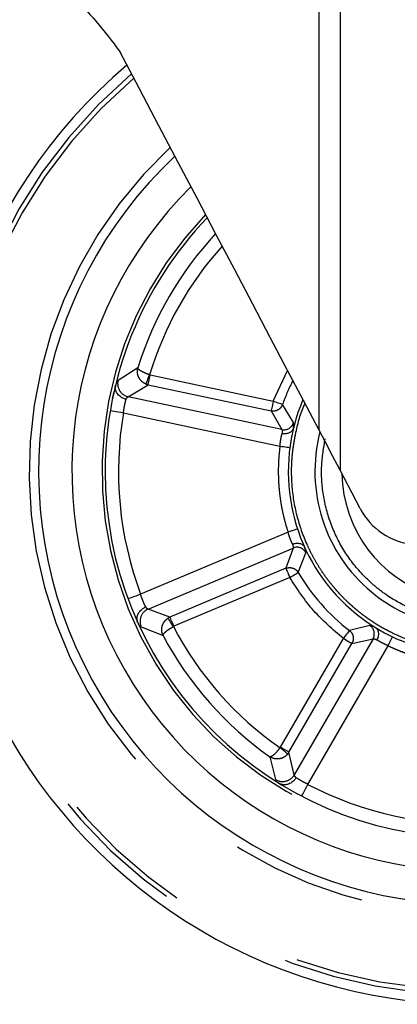
# Model space of a CAD drawing. Extents: x 0 to 415, y 0 to 292.
# Drawn here: x 282 to 286, y 182 to 191 of the extents above; entities that cross this region are included whole.
import ezdxf

# ---------------------------------------------------------------- set-up
doc = ezdxf.new("R2010")
doc.units = 0
doc.linetypes.add('PHANTOM', pattern=[12.7, 6.35, -1.27, 1.27, -1.27, 1.27, -1.27])
doc.layers.add('SLD-0', color=179, linetype='CONTINUOUS')

msp = doc.modelspace()

# ---------------------------------------------------------------- linework, layer by layer
at = {"layer": 'SLD-0', "color": 8, "linetype": 'PHANTOM'}
for p, q in [((285.2789, 186.8933), (285.2789, 192.0058)), ((285.4766, 192.0058), (285.4766, 186.5175)), ((283.5784, 187.4767), (283.3925, 187.3598)), ((283.6711, 187.367), (283.6767, 187.3814)), ((283.6767, 187.3814), (283.6828, 187.3968)), ((283.6828, 187.3968), (283.6891, 187.4127)), ((283.6837, 187.3628), (283.6869, 187.378)), ((283.6869, 187.378), (283.6904, 187.3943)), ((283.6891, 187.4127), (283.694, 187.4112)), ((283.6904, 187.3943), (283.694, 187.4112)), ((283.694, 187.4112), (284.8483, 187.1645)), ((284.8483, 187.1645), (284.9837, 187.4542)), ((283.487, 187.207), (283.6745, 187.3199)), ((283.6548, 187.3259), (283.656, 187.329)), ((283.6548, 187.3259), (283.6745, 187.3199)), ((283.656, 187.329), (283.6584, 187.3349)), ((283.6584, 187.3349), (283.6617, 187.3434)), ((283.6617, 187.3434), (283.666, 187.3542)), ((283.666, 187.3542), (283.6711, 187.367)), ((283.6745, 187.3199), (283.6751, 187.3229)), ((283.6745, 187.3199), (284.8287, 187.0731)), ((283.6751, 187.3229), (283.6764, 187.329)), ((283.6764, 187.329), (283.6783, 187.3378)), ((283.6783, 187.3378), (283.6808, 187.3492)), ((283.6808, 187.3492), (283.6837, 187.3628)), ((284.9305, 186.8985), (283.487, 187.207)), ((284.835, 187.1025), (284.8326, 187.0911)), ((284.8379, 187.1161), (284.835, 187.1025)), ((284.8412, 187.1312), (284.8379, 187.1161)), ((284.8447, 187.1476), (284.8412, 187.1312)), ((284.8483, 187.1645), (284.8447, 187.1476)), ((284.8646, 187.1587), (284.8483, 187.1645)), ((284.8803, 187.1531), (284.8646, 187.1587)), ((284.8949, 187.148), (284.8803, 187.1531)), ((284.908, 187.1433), (284.8949, 187.148)), ((284.919, 187.1394), (284.908, 187.1433)), ((284.9275, 187.1364), (284.919, 187.1394)), ((284.9334, 187.1343), (284.9275, 187.1364)), ((284.9363, 187.1333), (284.9334, 187.1343)), ((285.0401, 186.965), (284.9363, 187.1333)), ((283.3197, 187.0781), (283.3221, 187.0777)), ((283.3221, 187.0777), (283.3291, 187.0765)), ((283.3291, 187.0765), (283.3405, 187.0746)), ((283.3405, 187.0746), (283.3558, 187.072)), ((283.3558, 187.072), (283.3745, 187.0688)), ((283.3745, 187.0688), (283.3958, 187.0652)), ((283.3958, 187.0652), (283.4189, 187.0613)), ((283.4189, 187.0613), (283.443, 187.0572)), ((283.443, 187.0572), (284.9124, 186.7432)), ((284.8294, 187.0762), (284.8287, 187.0731)), ((284.8287, 187.0731), (284.9305, 186.8985)), ((284.8307, 187.0823), (284.8294, 187.0762)), ((284.8326, 187.0911), (284.8307, 187.0823)), ((284.9124, 186.7432), (284.9305, 186.7408)), ((284.9305, 186.7408), (284.9479, 186.7385)), ((284.9479, 186.7385), (284.964, 186.7364)), ((284.964, 186.7364), (284.9781, 186.7345)), ((284.9781, 186.7345), (284.9896, 186.733)), ((284.9896, 186.733), (284.9982, 186.7318)), ((284.9982, 186.7318), (285.0035, 186.7311)), ((285.0035, 186.7311), (285.0053, 186.7309)), ((284.9884, 185.9365), (283.6035, 185.3535)), ((285.0057, 185.9422), (284.9884, 185.9365)), ((285.0224, 185.9477), (285.0057, 185.9422)), ((285.0378, 185.9528), (285.0224, 185.9477)), ((285.0513, 185.9573), (285.0378, 185.9528)), ((285.0624, 185.9609), (285.0513, 185.9573)), ((285.0706, 185.9637), (285.0624, 185.9609)), ((285.0757, 185.9653), (285.0706, 185.9637)), ((285.0774, 185.9659), (285.0757, 185.9653)), ((283.6747, 185.2146), (285.0352, 185.7873)), ((285.0352, 185.7873), (284.9679, 185.5967)), ((285.0847, 185.5577), (285.1553, 185.7424)), ((284.9679, 185.5967), (283.88, 185.1387)), ((284.9679, 185.5967), (284.9691, 185.5938)), ((284.9691, 185.5938), (284.9715, 185.5881)), ((284.9715, 185.5881), (284.975, 185.5797)), ((284.975, 185.5797), (284.9795, 185.569)), ((284.9795, 185.569), (284.9849, 185.5562)), ((284.9849, 185.5562), (284.9909, 185.5419)), ((284.9909, 185.5419), (284.9974, 185.5266)), ((285.0334, 185.5277), (285.0468, 185.5356)), ((285.0468, 185.5356), (285.0588, 185.5425)), ((285.0588, 185.5425), (285.0689, 185.5484)), ((285.0689, 185.5484), (285.0767, 185.553)), ((285.0767, 185.553), (285.0821, 185.5561)), ((285.0821, 185.5561), (285.0847, 185.5577)), ((285.0041, 185.5106), (283.9162, 185.0527)), ((284.9974, 185.5266), (285.0041, 185.5106)), ((285.0041, 185.5106), (285.019, 185.5193)), ((285.019, 185.5193), (285.0334, 185.5277)), ((283.5806, 185.345), (283.5587, 185.3369)), ((283.6035, 185.3535), (283.5806, 185.345)), ((283.4886, 185.3109), (283.4863, 185.31)), ((283.4952, 185.3133), (283.4886, 185.3109)), ((283.5061, 185.3174), (283.4952, 185.3133)), ((283.5206, 185.3228), (283.5061, 185.3174)), ((283.5384, 185.3293), (283.5206, 185.3228)), ((283.5587, 185.3369), (283.5384, 185.3293)), ((283.88, 185.1387), (283.6747, 185.2146)), ((283.88, 185.1387), (283.8618, 185.1291)), ((283.8636, 185.1263), (283.8618, 185.1291)), ((283.8669, 185.121), (283.8636, 185.1263)), ((283.8718, 185.1132), (283.8669, 185.121)), ((283.8781, 185.1034), (283.8718, 185.1132)), ((283.8854, 185.0918), (283.8781, 185.1034)), ((283.8812, 185.1359), (283.88, 185.1387)), ((283.8836, 185.1302), (283.8812, 185.1359)), ((283.8871, 185.1218), (283.8836, 185.1302)), ((283.8936, 185.0787), (283.8854, 185.0918)), ((283.8916, 185.111), (283.8871, 185.1218)), ((283.897, 185.0983), (283.8916, 185.111)), ((283.9025, 185.0647), (283.8936, 185.0787)), ((283.903, 185.084), (283.897, 185.0983)), ((283.9095, 185.0686), (283.903, 185.084)), ((283.9162, 185.0527), (283.9095, 185.0686)), ((283.6104, 185.0468), (283.8149, 184.9668)), ((283.9116, 185.0503), (283.9025, 185.0647)), ((283.9116, 185.0503), (283.9162, 185.0527)), ((285.5376, 184.9786), (285.5281, 184.9663)), ((285.546, 184.9895), (285.5376, 184.9786)), ((285.5531, 184.9988), (285.546, 184.9895)), ((285.5586, 185.006), (285.5531, 184.9988)), ((285.5624, 185.0109), (285.5586, 185.006)), ((285.5643, 185.0134), (285.5624, 185.0109)), ((285.7564, 185.0601), (285.5643, 185.0134)), ((284.9161, 183.9178), (285.5075, 184.9393)), ((284.997, 183.871), (285.5883, 184.8925)), ((285.7859, 184.9353), (285.0464, 183.6578)), ((285.518, 184.953), (285.5075, 184.9393)), ((285.5075, 184.9393), (285.5224, 184.9306)), ((285.5281, 184.9663), (285.518, 184.953)), ((285.5224, 184.9306), (285.5369, 184.9223)), ((285.5369, 184.9223), (285.5503, 184.9145)), ((285.5503, 184.9145), (285.5623, 184.9076)), ((285.5623, 184.9076), (285.5724, 184.9017)), ((285.5724, 184.9017), (285.5802, 184.8972)), ((285.5802, 184.8972), (285.5856, 184.8941)), ((285.5856, 184.8941), (285.5883, 184.8925)), ((285.5883, 184.8925), (285.7859, 184.9353)), ((285.9279, 184.8701), (285.9358, 184.8866)), ((285.9358, 184.8866), (285.9434, 184.9024)), ((285.9434, 184.9024), (285.9504, 184.9171)), ((285.9504, 184.9171), (285.9565, 184.9299)), ((285.9565, 184.9299), (285.9615, 184.9404)), ((285.9615, 184.9404), (285.9653, 184.9482)), ((285.9653, 184.9482), (285.9676, 184.953)), ((285.9676, 184.953), (285.9684, 184.9547)), ((285.1752, 183.5697), (285.9279, 184.8701)), ((284.9132, 183.9135), (284.9161, 183.9178)), ((284.9264, 183.9026), (284.9132, 183.9135)), ((284.9311, 183.9091), (284.9161, 183.9178)), ((284.9392, 183.8921), (284.9264, 183.9026)), ((284.9455, 183.9007), (284.9311, 183.9091)), ((284.951, 183.8823), (284.9392, 183.8921)), ((284.959, 183.893), (284.9455, 183.9007)), ((284.9617, 183.8735), (284.951, 183.8823)), ((284.971, 183.886), (284.959, 183.893)), ((284.9706, 183.8661), (284.9617, 183.8735)), ((284.981, 183.8802), (284.971, 183.886)), ((284.9889, 183.8756), (284.981, 183.8802)), ((284.9851, 183.8542), (284.997, 183.871)), ((284.9943, 183.8725), (284.9889, 183.8756)), ((284.997, 183.871), (284.9943, 183.8725)), ((285.0464, 183.6578), (284.997, 183.871)), ((284.8181, 183.828), (284.8718, 183.6151)), ((284.9777, 183.8603), (284.9706, 183.8661)), ((284.9826, 183.8563), (284.9777, 183.8603)), ((284.9851, 183.8542), (284.9826, 183.8563)), ((285.1343, 183.4913), (285.143, 183.5081)), ((285.143, 183.5081), (285.153, 183.5273)), ((285.153, 183.5273), (285.1639, 183.548)), ((285.1639, 183.548), (285.1752, 183.5697)), ((285.1173, 183.4589), (285.1184, 183.461)), ((285.1184, 183.461), (285.1217, 183.4673)), ((285.1217, 183.4673), (285.1271, 183.4775)), ((285.1271, 183.4775), (285.1343, 183.4913))]:
    msp.add_line(p, q, dxfattribs=at)
at = {"layer": 'SLD-0', "color": 179, "linetype": 'CONTINUOUS'}
for p, q in [((283.5927, 190.0976), (283.4091, 190.4465)), ((283.7758, 189.7497), (283.5927, 190.0976)), ((283.9576, 189.4042), (283.7758, 189.7497)), ((284.1373, 189.0626), (283.9576, 189.4042)), ((284.3143, 188.7263), (284.1373, 189.0626)), ((284.4878, 188.3966), (284.3143, 188.7263)), ((284.6571, 188.0749), (284.4878, 188.3966)), ((284.8215, 187.7624), (284.6571, 188.0749)), ((284.9804, 187.4605), (284.8215, 187.7624)), ((285.133, 187.1704), (284.9804, 187.4605)), ((283.34, 187.1871), (283.3547, 187.2565)), ((285.2789, 186.8933), (285.133, 187.1704)), ((285.3388, 186.7795), (285.2789, 186.8933)), ((285.4059, 186.652), (285.3388, 186.7795)), ((285.4766, 186.5175), (285.4059, 186.652)), ((285.6658, 186.158), (285.4766, 186.5175))]:
    msp.add_line(p, q, dxfattribs=at)
for centre, radius, start, end in [((286.7092, 186.5055), 5, 257.38214, 83.25968), ((286.7092, 186.5055), 5, 130.28977, 257.38214), ((286.7092, 186.5055), 3.4375, 180, 77.68788), ((286.7092, 186.5055), 4.0625, 133.24785, 0), ((286.7092, 186.5055), 3.75, 134.57576, 0), ((286.7092, 186.5055), 3.4375, 136.15726, 180), ((286.7092, 186.5055), 1.2156, 180.96994, 36.90462), ((286.7092, 186.5055), 1.7188, 156.90711, 0), ((286.7092, 186.5055), 1.4688, 165.38874, 0), ((286.2213, 186.4444), 0.625, 207.27322, 264.94654)]:
    msp.add_arc(centre, radius, start, end, dxfattribs=at)
at = {"layer": 'SLD-0', "color": 8, "linetype": 'PHANTOM'}
for centre, radius, start, end in [((286.7092, 186.5055), 4.8651, 130.6433, 77.38214), ((286.7092, 186.5055), 4.152, 132.90581, 80.77357), ((286.7092, 186.5055), 4.9096, 130.52436, 0), ((286.7092, 186.5055), 3.4688, 135.98561, 77.85065), ((286.7092, 186.5055), 3.278, 137.08752, 162.76716), ((286.7092, 186.5055), 3.1534, 137.88327, 163.28158), ((283.5144, 187.3296), 0.1257, 166.09273, 257.39786), ((286.7092, 186.5055), 1.8808, 152.99405, 160.50145), ((286.7092, 186.5055), 3.3125, 170.41243, 200.35186), ((284.9494, 186.9908), 0.0942, 258.40907, 344.13639), ((285.071, 185.7002), 0.0942, 26.6287, 112.35549), ((286.7092, 186.5055), 1.8808, 210.26284, 232.50145), ((283.7245, 185.0992), 0.1257, 113.36193, 204.67389), ((286.7092, 186.5055), 3.1534, 207.48271, 235.28158), ((285.7039, 184.9818), 0.0942, 330.41007, 56.13427), ((286.7092, 186.5055), 3.278, 207.99713, 234.76716), ((284.9382, 183.7218), 0.1256, 238.08839, 329.40224), ((286.7092, 186.5055), 3.3125, 242.41243, 272.35186)]:
    msp.add_arc(centre, radius, start, end, dxfattribs=at)
at = {"layer": 'SLD-0', "color": 179, "linetype": 'CONTINUOUS'}
for points, knots in [([(280.591, 192.0118), (280.5887, 192.0119), (280.5777, 192.0126), (280.6378, 192.009), (280.7507, 191.999), (280.8829, 191.9822), (281.037, 191.9579), (281.2241, 191.9193), (281.437, 191.8606), (281.657, 191.7886), (281.947, 191.6711), (282.2942, 191.4866), (282.6335, 191.2565), (282.9307, 191.003), (283.1931, 190.7316), (283.3368, 190.5419), (283.4091, 190.4465)], [0, 0, 0, 0, 0.02467, 0.122744, 0.218948, 0.268537, 0.318125, 0.412514, 0.461347, 0.510178, 0.597632, 0.687932, 0.77091, 0.855949, 0.927508, 1, 1, 1, 1]), ([(283.4678, 187.1827), (283.4578, 187.1857), (283.4423, 187.1904), (283.4145, 187.2059), (283.3877, 187.2294), (283.3708, 187.2607), (283.365, 187.2876), (283.3665, 187.302), (283.3672, 187.3094)], [0, 0, 0, 0, 0.1624723, 0.2510254, 0.5002797, 0.7265935, 0.8595628, 1, 1, 1, 1]), ([(283.3672, 187.3094), (283.3674, 187.3105), (283.3678, 187.3125), (283.3683, 187.3148), (283.3686, 187.3158)], [0, 0, 0, 0, 0.547755, 1, 1, 1, 1]), ([(283.3306, 187.1382), (283.3303, 187.1371), (283.3299, 187.1351), (283.3294, 187.1328), (283.3292, 187.1317)], [0, 0, 0, 0, 0.547753, 1, 1, 1, 1]), ([(285.0381, 186.9079), (285.0338, 186.8992), (285.0257, 186.8827), (285.0004, 186.8665), (284.9752, 186.8597), (284.9521, 186.8585), (284.9392, 186.8604), (284.9325, 186.8615)], [0, 0, 0, 0, 0.264254, 0.498861, 0.720158, 0.855088, 1, 1, 1, 1]), ([(285.0381, 186.9079), (285.0383, 186.9086), (285.0387, 186.9101), (285.0392, 186.9119), (285.0394, 186.9128)], [0, 0, 0, 0, 0.479885, 1, 1, 1, 1]), ([(285.0303, 185.824), (285.0415, 185.8276), (285.0639, 185.8346), (285.0969, 185.8321), (285.1258, 185.8206), (285.1368, 185.8059), (285.1426, 185.7982)], [0, 0, 0, 0, 0.250589, 0.500461, 0.735369, 1, 1, 1, 1]), ([(285.1449, 185.7935), (285.1445, 185.7943), (285.1438, 185.7958), (285.143, 185.7974), (285.1427, 185.798), (285.1426, 185.7982)], [0, 0, 0, 0, 0.487502, 0.897085, 1, 1, 1, 1]), ([(283.5057, 185.2591), (283.5061, 185.2579), (283.507, 185.2557), (283.5078, 185.2538), (283.5082, 185.253)], [0, 0, 0, 0, 0.551751, 1, 1, 1, 1]), ([(283.5761, 185.0916), (283.574, 185.0988), (283.5699, 185.1126), (283.5706, 185.1401), (283.5814, 185.1741), (283.6033, 185.2021), (283.6277, 185.2225), (283.642, 185.23), (283.6513, 185.2349)], [0, 0, 0, 0, 0.140421, 0.273384, 0.499708, 0.748958, 0.837496, 1, 1, 1, 1]), ([(283.5787, 185.0856), (283.5782, 185.0868), (283.5772, 185.0889), (283.5765, 185.0908), (283.5761, 185.0916)], [0, 0, 0, 0, 0.551999, 1, 1, 1, 1]), ([(285.8102, 185.0405), (285.8095, 185.0409), (285.8083, 185.0418), (285.8067, 185.0428), (285.8059, 185.0433)], [0, 0, 0, 0, 0.4798609, 1, 1, 1, 1]), ([(285.8102, 185.0405), (285.8171, 185.0338), (285.8303, 185.021), (285.8378, 184.992), (285.8366, 184.9658), (285.8306, 184.9435), (285.8247, 184.9318), (285.8217, 184.9258)], [0, 0, 0, 0, 0.264257, 0.498851, 0.720172, 0.855115, 1, 1, 1, 1]), ([(285.0636, 183.632), (285.0576, 183.6234), (285.0483, 183.6102), (285.025, 183.5885), (284.9944, 183.5703), (284.9594, 183.5639), (284.932, 183.5667), (284.9188, 183.5725), (284.912, 183.5755)], [0, 0, 0, 0, 0.162487, 0.251044, 0.500287, 0.726586, 0.859574, 1, 1, 1, 1]), ([(284.912, 183.5755), (284.911, 183.576), (284.9092, 183.577), (284.9072, 183.5782), (284.9063, 183.5788)], [0, 0, 0, 0, 0.547379, 1, 1, 1, 1]), ([(285.0635, 183.4878), (285.0645, 183.4872), (285.0662, 183.4861), (285.0683, 183.485), (285.0692, 183.4845)], [0, 0, 0, 0, 0.547104, 1, 1, 1, 1])]:
    msp.add_open_spline(points, degree=3, knots=knots, dxfattribs=at)
at = {"layer": 'SLD-0', "color": 8, "linetype": 'PHANTOM'}
for points, knots in [([(283.6548, 187.3259), (283.6466, 187.3298), (283.6305, 187.3375), (283.6044, 187.3596), (283.5823, 187.3926), (283.5712, 187.4361), (283.576, 187.4633), (283.5784, 187.4767)], [0, 0, 0, 0, 0.1451575, 0.284477, 0.5401909, 0.7746646, 1, 1, 1, 1]), ([(283.6891, 187.4127), (283.6737, 187.4181), (283.6502, 187.4264), (283.6231, 187.4392), (283.6013, 187.4512), (283.5828, 187.465), (283.5798, 187.4728), (283.5784, 187.4767)], [0, 0, 0, 0, 0.258249, 0.396367, 0.540373, 0.774754, 1, 1, 1, 1]), ([(283.4678, 187.1827), (283.4714, 187.1891), (283.4774, 187.1995), (283.4835, 187.2055), (283.4861, 187.2066), (283.487, 187.207)], [0, 0, 0, 0, 0.499107, 0.814349, 1, 1, 1, 1]), ([(283.443, 187.0572), (283.4447, 187.0691), (283.4483, 187.0938), (283.4545, 187.1266), (283.4615, 187.1581), (283.4655, 187.1737), (283.4678, 187.1827)], [0, 0, 0, 0, 0.240084, 0.500121, 0.709149, 1, 1, 1, 1]), ([(284.9363, 187.1333), (284.9313, 187.123), (284.9214, 187.1027), (284.8946, 187.0817), (284.8626, 187.0698), (284.8402, 187.072), (284.8287, 187.0731)], [0, 0, 0, 0, 0.255672, 0.500007, 0.744352, 1, 1, 1, 1]), ([(285.0625, 186.8742), (285.0828, 186.9631), (285.1039, 187.0556), (285.146, 187.1396), (285.1476, 187.1428)], [0, 0, 0, 0, 0.9618113, 1, 1, 1, 1]), ([(285.0381, 186.9079), (285.0398, 186.9225), (285.0433, 186.9519), (285.0412, 186.9606), (285.0401, 186.965)], [0, 0, 0, 0, 0.5003658, 1, 1, 1, 1]), ([(284.9124, 186.7432), (284.9135, 186.7544), (284.9157, 186.7771), (284.9207, 186.8083), (284.9266, 186.8377), (284.9304, 186.8531), (284.9325, 186.8615)], [0, 0, 0, 0, 0.247607, 0.499175, 0.728106, 1, 1, 1, 1]), ([(284.9305, 186.8985), (284.9318, 186.8958), (284.9345, 186.8901), (284.9332, 186.8715), (284.9325, 186.8615)], [0, 0, 0, 0, 0.4627158, 1, 1, 1, 1]), ([(288.356, 186.1369), (288.3257, 186.0305), (288.2652, 185.8177), (288.0977, 185.5287), (287.8813, 185.2762), (287.6187, 185.0713), (287.3216, 184.9214), (287.0647, 184.8501), (286.8677, 184.8237), (286.7352, 184.8165), (286.6026, 184.8197), (286.4707, 184.8332), (286.3149, 184.8617), (286.1377, 184.9131), (285.9911, 184.9763), (285.895, 185.0271), (285.8445, 185.056), (285.7951, 185.0866), (285.7467, 185.119), (285.6995, 185.1529), (285.6535, 185.1886), (285.6233, 185.2137), (285.6048, 185.2296), (285.5918, 185.2409), (285.5646, 185.2652), (285.5217, 185.3059), (285.476, 185.3529), (285.4313, 185.4029), (285.3907, 185.4517), (285.3476, 185.5078), (285.3028, 185.5717), (285.2574, 185.6438), (285.2123, 185.7245), (285.1413, 185.8704), (285.0652, 186.0884), (285.0237, 186.3434), (285.0198, 186.5549), (285.0323, 186.72), (285.0524, 186.8228), (285.0625, 186.8742)], [0, 0, 0, 0, 0.062455, 0.124909, 0.187364, 0.249819, 0.312273, 0.374728, 0.399743, 0.424759, 0.449774, 0.47479, 0.499805, 0.539398, 0.578991, 0.58997, 0.60095, 0.611927, 0.622908, 0.63389, 0.644871, 0.655848, 0.656159, 0.658658, 0.665642, 0.676798, 0.692126, 0.702759, 0.714754, 0.728113, 0.742832, 0.758915, 0.776359, 0.795167, 0.850775, 0.906382, 0.94074, 0.97037, 1, 1, 1, 1]), ([(284.9124, 186.7432), (284.9091, 186.7161), (284.9027, 186.6621), (284.8977, 186.5805), (284.8961, 186.4988), (284.8981, 186.4229), (284.903, 186.3491), (284.9116, 186.2677), (284.9251, 186.1811), (284.9435, 186.0935), (284.9637, 186.0143), (284.9801, 185.9624), (284.9884, 185.9365)], [0, 0, 0, 0, 0.099962, 0.199927, 0.299897, 0.399893, 0.478407, 0.571614, 0.700147, 0.800097, 0.900049, 1, 1, 1, 1]), ([(288.0815, 186.1983), (288.0583, 186.1156), (288.0106, 185.9453), (287.9, 185.7482), (287.7883, 185.6), (287.6578, 185.4597), (287.4677, 185.3095), (287.2084, 185.1804), (286.9339, 185.108), (286.6617, 185.0917), (286.4003, 185.1256), (286.1495, 185.2064), (285.9518, 185.3145), (285.8036, 185.4265), (285.6634, 185.5569), (285.5132, 185.747), (285.3839, 186.0064), (285.3123, 186.2807), (285.2932, 186.5536), (285.3226, 186.728), (285.3369, 186.8127)], [0, 0, 0, 0, 0.058248, 0.119986, 0.152183, 0.184373, 0.250041, 0.31571, 0.380014, 0.441751, 0.5, 0.558248, 0.619986, 0.652183, 0.684372, 0.750041, 0.815711, 0.880014, 0.941752, 1, 1, 1, 1]), ([(285.0303, 185.824), (285.0267, 185.8319), (285.02, 185.8462), (285.0088, 185.874), (284.998, 185.9037), (284.9916, 185.9256), (284.9884, 185.9365)], [0, 0, 0, 0, 0.271458, 0.5000979, 0.752037, 1, 1, 1, 1]), ([(285.0303, 185.824), (285.0328, 185.8143), (285.0375, 185.7963), (285.0359, 185.7902), (285.0352, 185.7873)], [0, 0, 0, 0, 0.537254, 1, 1, 1, 1]), ([(285.1553, 185.7424), (285.1555, 185.7469), (285.156, 185.7559), (285.1471, 185.7841), (285.1426, 185.7982)], [0, 0, 0, 0, 0.49951, 1, 1, 1, 1]), ([(284.9679, 185.5967), (284.9773, 185.5997), (284.9958, 185.6057), (285.015, 185.6029), (285.0244, 185.6015)], [0, 0, 0, 0, 0.51123, 1, 1, 1, 1]), ([(285.0244, 185.6015), (285.0304, 185.5998), (285.0424, 185.5964), (285.0589, 185.5867), (285.0737, 185.574), (285.081, 185.5632), (285.0847, 185.5577)], [0, 0, 0, 0, 0.241843, 0.488933, 0.741563, 1, 1, 1, 1]), ([(285.5075, 184.9393), (285.4097, 185.0223), (285.2141, 185.1882), (285.0741, 185.4031), (285.0041, 185.5106)], [0, 0, 0, 0, 0.500001, 1, 1, 1, 1]), ([(283.6513, 185.2349), (283.6476, 185.2429), (283.6408, 185.2574), (283.6282, 185.2865), (283.6157, 185.3181), (283.6076, 185.3417), (283.6035, 185.3535)], [0, 0, 0, 0, 0.277011, 0.50047, 0.750421, 1, 1, 1, 1]), ([(283.6747, 185.2146), (283.6737, 185.2148), (283.671, 185.2154), (283.6639, 185.2202), (283.6561, 185.2293), (283.6513, 185.2349)], [0, 0, 0, 0, 0.186478, 0.501811, 1, 1, 1, 1]), ([(283.8149, 184.9668), (283.8101, 184.9794), (283.8003, 185.0052), (283.803, 185.0499), (283.8185, 185.0865), (283.84, 185.1131), (283.8544, 185.1237), (283.8618, 185.1291)], [0, 0, 0, 0, 0.224465, 0.458795, 0.714651, 0.854311, 1, 1, 1, 1]), ([(283.8149, 184.9668), (283.8156, 184.9708), (283.817, 184.979), (283.8353, 184.999), (283.8613, 185.0194), (283.8884, 185.0371), (283.904, 185.0459), (283.9116, 185.0503)], [0, 0, 0, 0, 0.224361, 0.458578, 0.714385, 0.859107, 1, 1, 1, 1]), ([(285.5643, 185.0134), (285.5726, 185.0054), (285.5888, 184.9898), (285.6005, 184.9577), (285.6019, 184.9237), (285.5929, 184.9031), (285.5883, 184.8925)], [0, 0, 0, 0, 0.255665, 0.500013, 0.744356, 1, 1, 1, 1]), ([(285.8102, 185.0405), (285.7967, 185.0467), (285.7699, 185.0591), (285.7609, 185.0598), (285.7564, 185.0601)], [0, 0, 0, 0, 0.500368, 1, 1, 1, 1]), ([(285.7859, 184.9353), (285.7888, 184.9357), (285.7951, 184.9365), (285.8124, 184.9295), (285.8217, 184.9258)], [0, 0, 0, 0, 0.462718, 1, 1, 1, 1]), ([(285.9279, 184.8701), (285.9176, 184.8746), (285.8967, 184.8837), (285.8686, 184.8981), (285.8425, 184.9128), (285.829, 184.9212), (285.8217, 184.9258)], [0, 0, 0, 0, 0.247597, 0.499159, 0.728118, 1, 1, 1, 1]), ([(285.9279, 184.8701), (285.9456, 184.8618), (285.9808, 184.8454), (286.0347, 184.8229), (286.0892, 184.802), (286.1444, 184.7829), (286.2002, 184.7656), (286.2564, 184.7501), (286.2953, 184.7408), (286.3236, 184.7345), (286.357, 184.7273), (286.4075, 184.7179), (286.4654, 184.7093), (286.5667, 184.6968), (286.6505, 184.6947), (286.7187, 184.6931)], [0, 0, 0, 0, 0.071433, 0.142867, 0.214302, 0.285742, 0.35718, 0.428623, 0.500062, 0.503729, 0.535276, 0.625266, 0.692623, 0.750082, 1, 1, 1, 1]), ([(284.9132, 183.9135), (284.9033, 183.9006), (284.8882, 183.8808), (284.8676, 183.8589), (284.8494, 183.8419), (284.8306, 183.8286), (284.8222, 183.8282), (284.8181, 183.828)], [0, 0, 0, 0, 0.258245, 0.396373, 0.540371, 0.774755, 1, 1, 1, 1]), ([(284.9851, 183.8542), (284.9788, 183.8475), (284.9666, 183.8346), (284.9376, 183.8166), (284.8993, 183.8058), (284.8545, 183.8086), (284.8301, 183.8217), (284.8181, 183.828)], [0, 0, 0, 0, 0.145147, 0.284485, 0.540186, 0.774659, 1, 1, 1, 1]), ([(285.0636, 183.632), (285.0586, 183.6375), (285.0505, 183.6463), (285.0467, 183.654), (285.0465, 183.6568), (285.0464, 183.6578)], [0, 0, 0, 0, 0.499163, 0.814331, 1, 1, 1, 1]), ([(285.1752, 183.5697), (285.1644, 183.575), (285.1421, 183.586), (285.1128, 183.6021), (285.085, 183.6184), (285.0714, 183.627), (285.0636, 183.632)], [0, 0, 0, 0, 0.239826, 0.499571, 0.708855, 1, 1, 1, 1])]:
    msp.add_open_spline(points, degree=3, knots=knots, dxfattribs=at)

doc.saveas('drawing.dxf')
